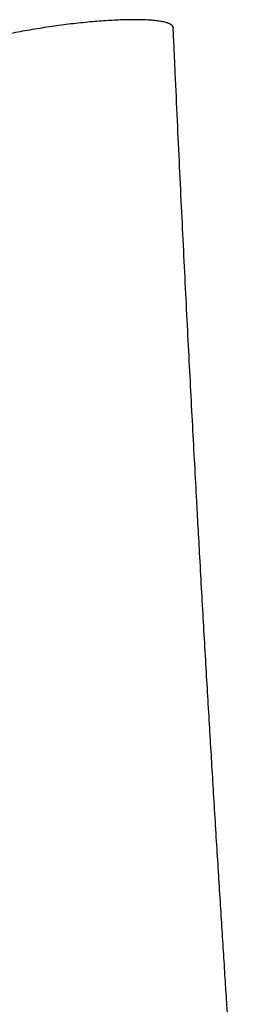
# Model space of a CAD drawing. Units: millimetres. Extents: x 400 to 5680, y 240 to 3960.
# Drawn here: x 1605 to 1629, y 3299 to 3402 of the extents above; entities that cross this region are included whole.
import ezdxf

# ---------------------------------------------------------------- set-up
doc = ezdxf.new("R2010")
doc.units = ezdxf.units.MM
doc.header["$LTSCALE"] = 200
doc.header["$PDSIZE"] = -1
doc.layers.add('SCHWARZ', color=7, linetype='Continuous')
doc.styles.add('SLDTEXTSTYLE3', font='GOTHIC.TTF', dxfattribs={"width": 0.913})
doc.dimstyles.new('SLDDIMSTYLE0', dxfattribs={"dimtxt": 56, "dimasz": 40, "dimexe": 0, "dimexo": 0.0625, "dimgap": 14, "dimtad": 1, "dimdec": 0, "dimrnd": 1e-09, "dimzin": 12, "dimdsep": 46, "dimtxsty": 'SLDTEXTSTYLE3', "dimsah": 1, "dimcen": 0.09, "dimse1": 1, "dimadec": 0, "dimazin": 3, "dimtfac": 1, "dimtdec": 0, "dimtofl": 0, "dimtmove": 0, "dimatfit": 3, "dimfxl": 1, "dimfrac": 2, "dimtolj": 1, "dimtzin": 12, "dimarcsym": 0})

# ---------------------------------------------------------------- blocks, each defined once
blk = doc.blocks.new('_D_2')
at = {"layer": 'SCHWARZ'}
blk.add_line((1084.82, 2949.2), (1084.82, 3400.7), dxfattribs=at)
for points in [[(1084.82, 3400.7), (1076.82, 3360.7), (1092.82, 3360.7)], [(1084.82, 2949.2), (1092.82, 2989.2), (1076.82, 2989.2)]]:
    blk.add_solid(points, dxfattribs=at)
at = {"layer": 'SCHWARZ', "insert": (1013.29, 3112.88), "char_height": 56, "attachment_point": 1, "rotation": 90, "style": 'SLDTEXTSTYLE3'}
blk.add_mtext('452', dxfattribs=at)

msp = doc.modelspace()

# ---------------------------------------------------------------- linework, layer by layer
at = {"color": 7, "linetype": 'Continuous', "lineweight": 25}
msp.add_line((1621.04, 3399.16), (1621.04, 3399.16), dxfattribs=at)
for points, knots in [([(1620.97, 3400.7), (1620.97, 3400.73), (1620.97, 3400.82), (1620.87, 3400.94), (1620.68, 3401.07), (1620.4, 3401.19), (1620.04, 3401.29), (1619.59, 3401.37), (1619.07, 3401.44), (1618.48, 3401.48), (1617.83, 3401.51), (1617.12, 3401.53), (1616.36, 3401.52), (1615.54, 3401.5), (1614.68, 3401.46), (1613.78, 3401.4), (1612.85, 3401.33), (1611.89, 3401.24), (1610.9, 3401.14), (1609.9, 3401.02), (1608.89, 3400.89), (1607.87, 3400.74), (1606.86, 3400.58), (1605.86, 3400.41), (1604.88, 3400.23), (1603.92, 3400.04), (1603, 3399.84), (1602.11, 3399.64), (1601.27, 3399.43), (1600.47, 3399.22), (1599.99, 3399.07), (1599.75, 3399)], [0, 0, 0, 0, 0.020305, 0.056186, 0.092065, 0.127812, 0.162957, 0.198235, 0.233511, 0.268655, 0.302839, 0.337144, 0.371439, 0.40561, 0.439706, 0.473919, 0.50812, 0.5422, 0.576697, 0.611313, 0.645927, 0.680423, 0.715491, 0.750681, 0.785871, 0.820938, 0.856495, 0.892176, 0.927848, 0.963393, 1, 1, 1, 1]), ([(1621.05, 3399.16), (1621.04, 3399.29), (1621.02, 3399.81), (1621, 3400.32), (1620.98, 3400.7)], [0, 0, 0, 0, 0.255841, 1, 1, 1, 1]), ([(1623.55, 3349.25), (1623.5, 3350.16), (1623.38, 3352.36), (1623.19, 3355.9), (1622.97, 3359.9), (1622.76, 3364.01), (1622.54, 3368.23), (1622.32, 3372.56), (1622.1, 3377.01), (1621.87, 3381.59), (1621.65, 3386.28), (1621.42, 3391.1), (1621.22, 3395.41), (1621.1, 3398.11), (1621.05, 3399.16)], [0, 0, 0, 0, 0.054688, 0.13262, 0.21271, 0.295004, 0.379548, 0.466389, 0.555573, 0.647146, 0.741155, 0.837647, 0.936667, 1, 1, 1, 1]), ([(1626.54, 3299.32), (1626.51, 3299.86), (1626.41, 3301.33), (1626.26, 3303.76), (1626.08, 3306.64), (1625.89, 3309.61), (1625.7, 3312.67), (1625.5, 3315.84), (1625.3, 3319.11), (1625.1, 3322.36), (1624.91, 3325.6), (1624.72, 3328.81), (1624.52, 3332.11), (1624.32, 3335.51), (1624.12, 3338.99), (1623.92, 3342.54), (1623.73, 3345.97), (1623.61, 3348.21), (1623.55, 3349.25)], [0, 0, 0, 0, 0.032598, 0.088422, 0.146031, 0.205497, 0.26689, 0.330281, 0.395743, 0.463344, 0.525792, 0.590065, 0.656217, 0.724297, 0.794357, 0.865143, 0.937936, 1, 1, 1, 1]), ([(1629.38, 3249.37), (1629.36, 3250.11), (1629.3, 3251.8), (1629.19, 3254.44), (1629.06, 3257.32), (1628.92, 3260.24), (1628.77, 3263.21), (1628.6, 3266.26), (1628.42, 3269.39), (1628.25, 3272.34), (1628.08, 3275.1), (1627.92, 3277.67), (1627.76, 3280.31), (1627.59, 3283.04), (1627.41, 3285.86), (1627.22, 3288.73), (1627.04, 3291.63), (1626.85, 3294.59), (1626.68, 3297.16), (1626.58, 3298.75), (1626.54, 3299.32)], [0, 0, 0, 0, 0.044321, 0.101276, 0.158723, 0.216982, 0.27637, 0.337205, 0.399805, 0.464486, 0.514329, 0.56564, 0.618553, 0.673198, 0.729707, 0.788211, 0.845319, 0.904429, 0.96565, 1, 1, 1, 1])]:
    msp.add_open_spline(points, degree=3, knots=knots, dxfattribs=at)
at = {"layer": 'SCHWARZ'}
msp.add_point((1620.98, 3400.7), dxfattribs=at)

# ---------------------------------------------------------------- dimensions: what is measured, and where the dimension line sits
dim = msp.add_linear_dim(base=(1084.8247, 2949.1989), p1=(1620.9778, 3400.7027), p2=(860.7965, 2949.1989), angle=90, dimstyle='SLDDIMSTYLE0', dxfattribs=at)
dim.commit()
dim.dimension.update_dxf_attribs({"geometry": '_D_2', "text_midpoint": (1084.8247, 3174.9508), "dimtype": 160})

doc.saveas('drawing.dxf')
